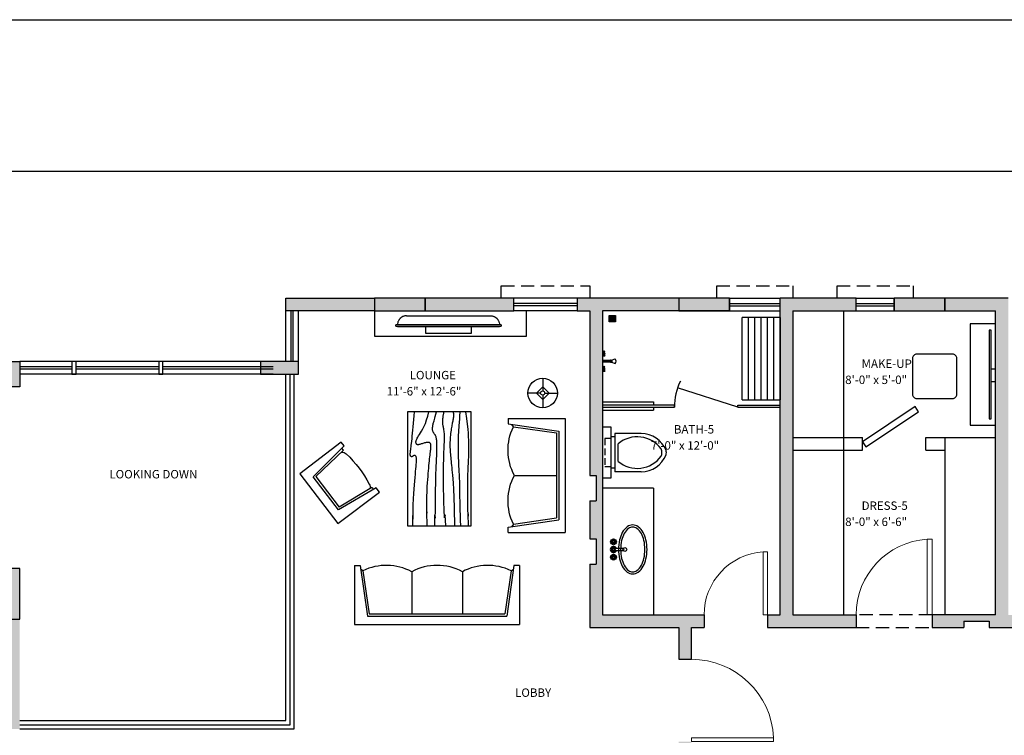
# Model space of a CAD drawing. Units: inches. Extents: x 4473 to 12235, y -17056 to -13734.
# Drawn here: x 8520 to 8986, y -14077 to -13738 of the extents above; entities that cross this region are included whole.
import ezdxf

# ---------------------------------------------------------------- set-up
doc = ezdxf.new("R2010")
doc.units = ezdxf.units.IN
doc.header["$LTSCALE"] = 50
doc.header["$MEASUREMENT"] = 0
doc.linetypes.add('HIDDEN', pattern=[0.375, 0.25, -0.125])
doc.linetypes.add('HIDDEN2', pattern=[0.1875, 0.125, -0.0625])
for name, color, linetype in [('BEAM', 9, 'HIDDEN2'), ('BOUNDER WALL', 3, 'Continuous'), ('col', 6, 'Continuous'), ('COL HATCH', 253, 'Continuous'), ('COLUMN', 6, 'Continuous'), ('Dimantion G.F.Plan', 2, 'Continuous'), ('DOOR', 1, 'Continuous'), ('F.F WALL', 4, 'Continuous'), ('Furniture', 2, 'Continuous'), ('G.F. TEXT-1', 3, 'Continuous'), ('PROJECTION', 2, 'HIDDEN'), ('RAIL', 1, 'Continuous'), ('Stairs', 1, 'Continuous'), ('TEXT-2', 2, 'Continuous'), ('WALL', 4, 'Continuous'), ('WALL-1', 4, 'Continuous'), ('WALL1', 7, 'Continuous')]:
    doc.layers.add(name, color=color, linetype=linetype)
doc.styles.add('Style-08a', font='2.shx', dxfattribs={"width": 0.75, "height": 9})

# ---------------------------------------------------------------- blocks, each defined once
blk = doc.blocks.new('double sofa')
at = {"layer": 'COL HATCH', "color": 2}
for p, q in [((-5115, 473), (-5193, 473)), ((-5193, 445), (-5193, 473)), ((-5115, 445), (-5115, 473)), ((-5190.43, 445), (-5187, 469)), ((-5189.06, 447.52), (-5186.13, 468)), ((-5121, 469), (-5187, 469)), ((-5121.87, 468), (-5186.13, 468)), ((-5166, 448), (-5166, 468)), ((-5166, 448), (-5166, 468)), ((-5142, 448), (-5142, 468)), ((-5142, 448), (-5142, 468)), ((-5118.94, 447.52), (-5121.87, 468)), ((-5117.57, 445), (-5121, 469)), ((-5189.06, 447.52), (-5190.17, 446.81)), ((-5118.94, 447.52), (-5117.83, 446.81)), ((-5193, 445), (-5190.43, 445)), ((-5115, 445), (-5117.57, 445))]:
    blk.add_line(p, q, dxfattribs=at)
for centre, start, end in [((-5178, 470.5), 244.3006, 298.0725), ((-5154, 470.5), 241.9275, 298.0725), ((-5130, 470.5), 241.9275, 295.6994)]:
    blk.add_arc(centre, 25.5, start, end, dxfattribs=at)
blk = doc.blocks.new('Single-Flush - 30_ x 84_-333396-03-Ground Floor')
at = {"layer": 'DOOR', "lineweight": 20}
for p, q in [((13, -3), (13, -32.93)), ((15, -3), (13, -3)), ((15, -3), (15, -32.93)), ((15, -32.93), (13, -32.93))]:
    blk.add_line(p, q, dxfattribs=at)
at = {"layer": 'DOOR', "lineweight": 9}
blk.add_arc((15, -3), 30, 180, 266.1774, dxfattribs=at)
blk = doc.blocks.new('Single-Flush - 42_ x 84_-323107-04-First Floor')
at = {"layer": 'DOOR', "lineweight": 20}
for p, q in [((19, 3), (19, 44.95)), ((21, 44.95), (19, 44.95)), ((21, 3), (21, 44.95)), ((21, 3), (19, 3))]:
    blk.add_line(p, q, dxfattribs=at)
at = {"layer": 'DOOR', "lineweight": 9}
blk.add_arc((21, 3), 42, 92.7294, 180, dxfattribs=at)
blk = doc.blocks.new('FF COL')
at = {"layer": 'COL HATCH'}
h = blk.add_hatch(color=256, dxfattribs=at)
h.dxf.hatch_style = 1
h.paths.add_polyline_path([(211587.37, -96968.94), (211587.37, -96962.94), (211563.37, -96962.94), (211563.37, -96968.94)])
h = blk.add_hatch(color=256, dxfattribs=at)
h.dxf.hatch_style = 1
h.paths.add_polyline_path([(211673.37, -96962.94), (211685.37, -96962.94), (211685.37, -96968.94), (211673.37, -96968.94)])
h = blk.add_hatch(color=256, dxfattribs=at)
h.dxf.hatch_style = 1
h.paths.add_polyline_path([(211685.37, -97082.94), (211679.37, -97082.94), (211679.37, -97100.94), (211685.37, -97100.94)])
for points in [[(211709.37, -97160.94), (211715.37, -97160.94), (211715.37, -97136.94), (211709.37, -97136.94)], [(211709.37, -97304.94), (211715.37, -97304.94), (211715.37, -97280.94), (211709.37, -97280.94)], [(211709.37, -97406.94), (211715.37, -97406.94), (211715.37, -97382.94), (211709.37, -97382.94)]]:
    blk.add_hatch(color=256, dxfattribs=at).paths.add_polyline_path(points)
at = {"layer": 'col'}
blk.add_lwpolyline([(211685.37, -97082.94), (211679.37, -97082.94), (211679.37, -97100.94), (211685.37, -97100.94)], close=True, dxfattribs=at)
at = {"layer": 'COLUMN'}
for points in [[(211587.37, -96968.94), (211587.37, -96962.94), (211563.37, -96962.94), (211563.37, -96968.94)], [(211673.37, -96962.94), (211685.37, -96962.94), (211685.37, -96968.94), (211673.37, -96968.94)], [(211715.37, -97136.94), (211709.37, -97136.94), (211709.37, -97160.94), (211715.37, -97160.94)], [(211715.37, -97280.94), (211709.37, -97280.94), (211709.37, -97304.94), (211715.37, -97304.94)], [(211715.37, -97382.94), (211709.37, -97382.94), (211709.37, -97406.94), (211715.37, -97406.94)]]:
    blk.add_lwpolyline(points, close=True, dxfattribs=at)
blk = doc.blocks.new('Faucet - Bathroom top')
at = {"color": 2}
for p, q in [((-4.107, 0.125), (-4.375, 0.125)), ((-3.75, 0.4788), (-3.75, 0.75)), ((-3.5, 0.482), (-3.5, 0.75)), ((-3.1461, 0.125), (-2.875, 0.125)), ((3.143, 0.125), (2.875, 0.125)), ((3.5, 0.4788), (3.5, 0.75)), ((3.75, 0.482), (3.75, 0.75)), ((4.1039, 0.125), (4.375, 0.125)), ((-4.1039, -0.125), (-4.375, -0.125)), ((-3.75, -0.4821), (-3.75, -0.75)), ((-3.5, -0.4789), (-3.5, -0.75)), ((-3.143, -0.125), (-2.875, -0.125)), ((-0.5, -0.8639), (-0.5, -4.5)), ((0.5, -4.5), (0.5, -0.8631)), ((3.1461, -0.125), (2.875, -0.125)), ((3.5, -0.4821), (3.5, -0.75)), ((3.75, -0.4789), (3.75, -0.75)), ((4.107, -0.125), (4.375, -0.125))]:
    blk.add_line(p, q, dxfattribs=at)
for centre, radius in [((-3.625, 0), 1.375), ((-4.625, 0), 0.2795), ((-3.625, 0), 0.5), ((-3.625, 1), 0.2795), ((-2.625, 0), 0.2795), ((0, 0), 0.5), ((3.625, 0), 1.375), ((2.625, 0), 0.2795), ((3.625, 0), 0.5), ((3.625, 1), 0.2795), ((4.625, 0), 0.2795), ((-3.625, -1), 0.2795), ((3.625, -1), 0.2795)]:
    blk.add_circle(centre, radius, dxfattribs=at)
for centre, radius, start, end in [((-3.625, 0), 1, 105.2407, 164.2093), ((-3.625, 0), 1, 16.44125, 74.07887), ((0, 0), 1.5, 289.6514, 250.3603), ((0, 0), 1, 300.3431, 239.7554), ((3.625, 0), 1, 106.12, 164.0884), ((3.625, 0), 1, 16.23422, 73.90469), ((-3.625, 0), 1, 196.2342, 253.9047), ((-3.625, 0), 1, 286.12, 344.0884), ((0, -4.5), 0.5, 180, 0), ((3.625, 0), 1, 196.4413, 254.0789), ((3.625, 0), 1, 285.2407, 344.2093)]:
    blk.add_arc(centre, radius, start, end, dxfattribs=at)
blk = doc.blocks.new('single sofa')
at = {"layer": 'Furniture', "color": 2}
for p, q in [((-5140.12, 480.86), (-5138.14, 498.84)), ((-5138.14, 498.84), (-5119.82, 498.84)), ((-5117.84, 480.86), (-5119.82, 498.84)), ((-5140.12, 480.86), (-5141.28, 480.86)), ((-5117.84, 480.86), (-5116.67, 480.86))]:
    blk.add_line(p, q, dxfattribs=at)
blk.add_lwpolyline([(-5143.73, 479.32), (-5143.73, 503.98), (-5114.04, 503.98), (-5114.04, 479.32), (-5116.48, 479.32), (-5119.12, 499.87), (-5138.83, 499.87), (-5141.48, 479.32)], close=True, dxfattribs=at)
for centre, radius, start, end in [((-5137.36, 484.14), 3.32, 217.8648, 261.0322), ((-5128.88, 532.7), 52.62, 260.1606, 279.8394), ((-5119.89, 482.91), 2.06, 270, 338.4845)]:
    blk.add_arc(centre, radius, start, end, dxfattribs=at)
blk = doc.blocks.new('A$C51BF20BE')
at = {"layer": 'COL HATCH', "color": 2}
for p, q in [((0, 0), (-54, 0)), ((-54, -27), (-54, 0)), ((0, -27), (0, 0)), ((-51.43, -27), (-48, -3)), ((-50.06, -24.48), (-47.13, -4)), ((-6, -3), (-48, -3)), ((-6.87, -4), (-47.13, -4)), ((-27, -24), (-27, -4)), ((-3.94, -24.48), (-6.87, -4)), ((-2.57, -27), (-6, -3)), ((-54, -27), (-51.43, -27)), ((-50.06, -24.48), (-51.17, -25.19)), ((-3.94, -24.48), (-2.83, -25.19)), ((0, -27), (-2.57, -27))]:
    blk.add_line(p, q, dxfattribs=at)
for centre, start, end in [((-39, -1.5), 244.3006, 298.0725), ((-15, -1.5), 241.9275, 295.6994)]:
    blk.add_arc(centre, 25.5, start, end, dxfattribs=at)
blk = doc.blocks.new('Lamp - Table')
at = {"linetype": 'Continuous'}
for p, q in [((0, 7), (0, 1)), ((-1, 0), (-7, 0)), ((0, 3), (-3, 0)), ((-3, 0), (0, -3)), ((3, 0), (0, 3)), ((0, -3), (3, 0)), ((1, 0), (7, 0)), ((0, -1), (0, -7))]:
    blk.add_line(p, q, dxfattribs=at)
for radius in [7, 1]:
    blk.add_circle((0, 0), radius, dxfattribs=at)
blk = doc.blocks.new('Table - Rectangular Woodgrain 60 x 30 in.')
at = {"linetype": 'Continuous'}
for p, q in [((6, 0), (6, -30)), ((60, 0), (6, 0)), ((60, -30), (60, 0)), ((6, -30), (60, -30))]:
    blk.add_line(p, q, dxfattribs=at)
for points in [[(6, -2.4), (10.8155, -2.418), (9.0302, -2.4688), (12.709, -2.5477), (15.9167, -2.65), (18.7181, -2.7711), (21.1781, -2.9063), (23.3616, -3.0508), (25.3333, -3.2), (27.1477, -3.3495), (28.8172, -3.4958), (30.3437, -3.636), (31.7291, -3.7667), (32.9756, -3.8849), (34.0849, -3.9875), (35.059, -4.0714), (35.9, -4.1334), (36.6114, -4.1711), (37.2041, -4.1854), (37.6906, -4.1779), (38.0833, -4.15), (38.3948, -4.1034), (38.6375, -4.0396), (38.8239, -3.9602), (38.9666, -3.8667), (39.0764, -3.7608), (39.1573, -3.6448), (39.2116, -3.521), (39.2416, -3.3917), (39.2498, -3.2593), (39.2385, -3.1261), (39.21, -2.9944), (39.1666, -2.8667), (39.111, -2.7447), (39.0468, -2.6281), (38.978, -2.5163), (38.9083, -2.4083), (38.8418, -2.3035), (38.7823, -2.201), (38.7337, -2.1001), (38.7, -2), (38.6844, -1.9003), (38.6875, -1.8021), (38.7094, -1.707), (38.75, -1.6167), (38.8094, -1.5326), (38.8875, -1.4563), (38.9844, -1.3893), (39.1, -1.3333), (39.2351, -1.2896), (39.3937, -1.2583), (39.5804, -1.2396), (39.8, -1.2333), (40.057, -1.2396), (40.3562, -1.2583), (40.7023, -1.2896), (41.1, -1.3333), (41.5547, -1.3895), (42.0755, -1.4573), (42.6721, -1.5361), (43.3542, -1.625), (44.1316, -1.7233), (45.014, -1.8302), (46.0114, -1.9449), (47.1333, -2.0667), (48.3862, -2.1947), (49.7625, -2.3281), (51.2513, -2.4663), (52.8416, -2.6083), (54.5226, -2.7535), (56.2833, -2.9011), (58.1127, -3.0501), (60, -3.2)], [(6, -9.2), (12.5759, -9.0858), (11.9385, -9.0365), (16.2527, -9.0418), (19.6833, -9.0917), (22.3952, -9.1759), (24.5531, -9.2844), (26.322, -9.4069), (27.8666, -9.5333), (29.3241, -9.6553), (30.7203, -9.7719), (32.0532, -9.8837), (33.3208, -9.9917), (34.5213, -10.0965), (35.6526, -10.199), (36.7128, -10.2999), (37.7, -10.4), (38.6129, -10.4996), (39.4531, -10.5969), (40.223, -10.6895), (40.925, -10.775), (41.5613, -10.8512), (42.1344, -10.9156), (42.6465, -10.966), (43.1, -11), (43.4976, -11.0158), (43.8437, -11.0136), (44.143, -10.9942), (44.4, -10.9583), (44.6195, -10.9069), (44.8062, -10.8406), (44.9648, -10.7603), (45.1, -10.6667), (45.2155, -10.5598), (45.3114, -10.4365), (45.3871, -10.2929), (45.4416, -10.125), (45.4743, -9.929), (45.4844, -9.7011), (45.4709, -9.4371), (45.4333, -9.1333), (45.3716, -8.7883), (45.2896, -8.4104), (45.1919, -8.0107), (45.0833, -7.6), (44.9685, -7.1893), (44.8521, -6.7896), (44.7388, -6.4117), (44.6333, -6.0667), (44.54, -5.7628), (44.4614, -5.4979), (44.4001, -5.2675), (44.3583, -5.0667), (44.3384, -4.8909), (44.3427, -4.7354), (44.3736, -4.5956), (44.4333, -4.4667), (44.5236, -4.3453), (44.6427, -4.2333), (44.7884, -4.1339), (44.9583, -4.05), (45.1501, -3.9849), (45.3614, -3.9417), (45.59, -3.9234), (45.8333, -3.9333), (46.0915, -3.9749), (46.3734, -4.0531), (46.6906, -4.1736), (47.0542, -4.3417), (47.4756, -4.5629), (47.9661, -4.8427), (48.5372, -5.1866), (49.2, -5.6), (49.9676, -6.0844), (50.8594, -6.625), (51.8965, -7.2031), (53.1, -7.8), (54.491, -8.3969), (56.0906, -8.975), (57.9199, -9.5156), (60, -10)], [(6, -12.8), (11.1847, -12.9322), (9.6213, -13.0323), (13.3963, -13.1059), (16.5958, -13.1583), (19.3063, -13.1952), (21.614, -13.2219), (23.6054, -13.2439), (25.3666, -13.2667), (26.9728, -13.2947), (28.4531, -13.3281), (29.8256, -13.3663), (31.1083, -13.4083), (32.3191, -13.4535), (33.476, -13.501), (34.597, -13.5501), (35.7, -13.6), (36.7984, -13.6497), (37.8875, -13.6979), (38.9578, -13.743), (40, -13.7833), (41.0047, -13.8174), (41.9625, -13.8438), (42.864, -13.8607), (43.7, -13.8667), (44.4631, -13.8604), (45.1552, -13.8417), (45.7801, -13.8104), (46.3416, -13.7667), (46.8439, -13.7104), (47.2906, -13.6417), (47.6858, -13.5604), (48.0333, -13.4667), (48.3375, -13.3608), (48.6042, -13.2448), (48.8396, -13.121), (49.05, -12.9917), (49.2417, -12.8593), (49.4208, -12.7261), (49.5937, -12.5944), (49.7667, -12.4667), (49.9452, -12.3451), (50.1323, -12.2313), (50.3303, -12.1268), (50.5416, -12.0333), (50.7686, -11.9524), (51.0135, -11.8854), (51.2788, -11.8341), (51.5666, -11.8), (51.8785, -11.7843), (52.2116, -11.7865), (52.562, -11.8059), (52.926, -11.8417), (53.2998, -11.8931), (53.6795, -11.9594), (54.0614, -12.0397), (54.4416, -12.1333), (54.8223, -12.2401), (55.2293, -12.3625), (55.6942, -12.5037), (56.2489, -12.6667), (56.9251, -12.8547), (57.7545, -13.0708), (58.7689, -13.3182), (60, -13.6)], [(6, -18), (11.124, -17.7273), (9.6609, -17.5057), (13.6705, -17.3303), (17.2125, -17.1958), (20.3467, -17.0973), (23.1328, -17.0297), (25.6307, -16.9878), (27.9, -16.9667), (29.9928, -16.9617), (31.9302, -16.9703), (33.7254, -16.9907), (35.3917, -17.0208), (36.9423, -17.0588), (38.3906, -17.1026), (39.7499, -17.1503), (41.0333, -17.2), (42.2519, -17.2496), (43.4073, -17.2969), (44.4986, -17.3395), (45.525, -17.375), (46.4858, -17.4012), (47.3802, -17.4156), (48.2074, -17.416), (48.9667, -17.4), (49.6583, -17.3662), (50.2872, -17.3167), (50.8595, -17.2547), (51.3812, -17.1833), (51.8584, -17.1057), (52.2971, -17.025), (52.7034, -16.9443), (53.0833, -16.8667), (53.443, -16.7951), (53.789, -16.7313), (54.128, -16.6768), (54.4666, -16.6334), (54.8115, -16.6024), (55.1693, -16.5854), (55.5465, -16.5841), (55.95, -16.6), (56.3828, -16.6337), (56.8346, -16.6823), (57.2915, -16.7418), (57.7396, -16.8084), (58.165, -16.878), (58.5539, -16.9469), (58.8924, -17.0111), (59.1666, -17.0667), (59.3679, -17.1107), (59.5078, -17.1438), (59.6032, -17.1675), (59.6708, -17.1833), (59.7275, -17.193), (59.7901, -17.1979), (59.8753, -17.1998), (60, -17.2)], [(6, -22.4), (14.0098, -22.2501), (14.4094, -22.1011), (19.4168, -21.9535), (23.25, -21.8083), (26.1269, -21.6663), (28.2656, -21.5281), (29.884, -21.3947), (31.2, -21.2667), (32.3967, -21.1448), (33.5172, -21.0292), (34.5697, -20.9198), (35.5625, -20.8167), (36.5037, -20.7198), (37.4015, -20.6292), (38.2642, -20.5448), (39.1, -20.4667), (39.9164, -20.3951), (40.7187, -20.3313), (41.5117, -20.2768), (42.3, -20.2333), (43.0883, -20.2024), (43.8812, -20.1854), (44.6836, -20.1841), (45.5, -20.2), (46.3328, -20.234), (47.1747, -20.2844), (48.0163, -20.3488), (48.8479, -20.425), (49.66, -20.5106), (50.4429, -20.6031), (51.1872, -20.7004), (51.8833, -20.8), (52.5246, -20.8999), (53.1166, -20.9995), (53.6681, -21.0983), (54.1875, -21.1958), (54.6834, -21.2919), (55.1646, -21.3859), (55.6394, -21.4777), (56.1167, -21.5667), (56.6028, -21.6515), (57.0961, -21.7266), (57.5929, -21.7852), (58.0896, -21.8208), (58.5823, -21.8268), (59.0674, -21.7964), (59.5412, -21.723), (60, -21.6)], [(6, -25.2), (8.6355, -25.0504), (15.7026, -24.9031), (21.4049, -24.7606), (25.9458, -24.625), (29.529, -24.4988), (32.3578, -24.3844), (34.6359, -24.284), (36.5667, -24.2), (38.3213, -24.1341), (39.9417, -24.0854), (41.437, -24.0523), (42.8167, -24.0333), (44.0901, -24.0268), (45.2667, -24.0313), (46.3557, -24.0451), (47.3667, -24.0667), (48.309, -24.0947), (49.1928, -24.1287), (50.0284, -24.168), (50.826, -24.2125), (51.5959, -24.2617), (52.3483, -24.3151), (53.0935, -24.3725), (53.8417, -24.4334), (54.6009, -24.497), (55.3699, -24.561), (56.1454, -24.6226), (56.9239, -24.6792), (57.7021, -24.7279), (58.4764, -24.7662), (59.2435, -24.7911), (60, -24.8)], [(6, -28.8), (11.6867, -28.6681), (10.45, -28.5698), (14.407, -28.5012), (17.675, -28.4584), (20.3711, -28.4374), (22.6125, -28.4344), (24.5164, -28.4455), (26.2, -28.4667), (27.762, -28.4947), (29.2276, -28.5281), (30.6033, -28.5663), (31.8958, -28.6084), (33.1118, -28.6535), (34.2578, -28.7011), (35.3405, -28.7501), (36.3666, -28.8), (37.3443, -28.8497), (38.288, -28.8974), (39.2137, -28.9412), (40.1375, -28.9792), (41.0753, -29.0093), (42.0432, -29.0297), (43.0572, -29.0384), (44.1333, -29.0333), (45.2936, -29.0114), (46.5843, -28.9641), (48.0579, -28.8816), (49.7666, -28.7542), (51.7629, -28.5721), (54.0989, -28.3255), (56.8272, -28.0048), (60, -27.6)]]:
    blk.add_lwpolyline(points, dxfattribs=at)

msp = doc.modelspace()

# ---------------------------------------------------------------- hatches: boundary and pattern name
at = {"layer": 'COL HATCH'}
h = msp.add_hatch(dxfattribs=at)
h.set_pattern_fill('HEX', color=2, scale=1.12, angle=90, style=0)
h.set_pattern_definition([(90, (20218.3199, -16201.964), (0.242487113, 2e-16), [0.14, -0.28]), (330, (20218.3199, -16201.964), (-0.1212435566, -0.21), [0.14, -0.28]), (30, (20218.3199, -16201.824), (0.1212435566, -0.21), [0.14, -0.28])])
edge = h.paths.add_edge_path()
edge.add_ellipse((8800.68, -13879.89), major_axis=(1.06, 1.06), ratio=1, start_angle=315, end_angle=495)
edge.add_ellipse((8800.68, -13879.89), major_axis=(1.06, 1.06), ratio=1, start_angle=135, end_angle=315)
at = {"layer": 'WALL'}
h = msp.add_hatch(color=253, dxfattribs=at)
h.paths.add_polyline_path([(8142.08, -14047.48), (8136.08, -14047.48), (8136.08, -14066.8), (8136.08, -14066.8), (8136.08, -14077.3), (8142.08, -14077.3)])
h.paths.add_polyline_path([(8388.08, -14095.3), (8232.08, -14095.3), (8232.08, -14068.3), (8226.08, -14068.3), (8226.08, -14095.3), (8136.08, -14095.3), (8136.08, -14128.3), (8142.08, -14128.3), (8142.08, -14101.3), (8226.08, -14101.3), (8226.08, -14128.3), (8232.08, -14128.3), (8232.08, -14101.3), (8388.08, -14101.3)])
h.paths.add_polyline_path([(8190.08, -14164.3), (8136.08, -14164.3), (8136.08, -14216.3), (8142.08, -14216.3), (8142.08, -14170.3), (8190.08, -14170.3)], flags=17)
h.paths.add_polyline_path([(8265.08, -14284.3), (8232.08, -14284.3), (8232.08, -14164.3), (8220.08, -14164.3), (8220.08, -14170.3), (8226.08, -14170.3), (8226.08, -14284.3), (8142.08, -14284.3), (8142.08, -14236.3), (8136.08, -14236.3), (8136.08, -14290.3), (8265.08, -14290.3)])
h.paths.add_polyline_path([(8400.08, -14146.3), (8388.08, -14146.3), (8388.08, -14188.3), (8370.08, -14188.3), (8370.08, -14194.3), (8400.08, -14194.3), (8400.08, -14176.3), (8410.08, -14176.3), (8410.08, -14168.3), (8400.08, -14168.3)])
h.paths.add_polyline_path([(8400.08, -14278.3), (8370.08, -14278.3), (8370.08, -14284.3), (8337.08, -14284.3), (8337.08, -14290.3), (8400.08, -14290.3)])
h.paths.add_polyline_path([(8520.08, -14212.3), (8514.08, -14212.3), (8514.08, -14284.3), (8520.08, -14284.3)])
h.paths.add_polyline_path([(8520.08, -14146.3), (8514.08, -14146.3), (8514.08, -14168.3), (8504.08, -14168.3), (8504.08, -14176.3), (8514.08, -14176.3), (8514.08, -14194.3), (8520.08, -14194.3)])
h.paths.add_polyline_path([(8556.08, -14284.3), (8538.08, -14284.3), (8538.08, -14290.3), (8556.08, -14290.3)])
h.paths.add_polyline_path([(8520.08, -13998.3), (8504.08, -13998.3), (8504.08, -14006.3), (8514.08, -14006.3), (8514.08, -14074.3), (8520.08, -14074.3)])
h.paths.add_polyline_path([(8640.08, -14146.3), (8625.08, -14146.3), (8625.08, -14152.3), (8640.08, -14152.3)])
h.paths.add_polyline_path([(8640.08, -14218.3), (8625.08, -14218.3), (8625.08, -14224.3), (8640.08, -14224.3)])
h.paths.add_polyline_path([(8718.08, -14224.3), (8712.08, -14224.3), (8712.08, -14284.3), (8616.08, -14284.3), (8616.08, -14290.3), (8726.08, -14290.3), (8726.08, -14282.3), (8718.08, -14282.3)])
h.paths.add_polyline_path([(8772.08, -14122.3), (8766.08, -14122.3), (8766.08, -14146.3), (8772.08, -14146.3)])
h.paths.add_polyline_path([(8766.08, -14146.3), (8763.08, -14146.3), (8763.08, -14152.3), (8766.08, -14152.3)])
h.paths.add_polyline_path([(8721.08, -14146.3), (8718.08, -14146.3), (8718.08, -14152.3), (8721.08, -14152.3)])
h.paths.add_polyline_path([(8886.08, -14086.3), (8838.08, -14086.3), (8838.08, -14080.3), (8832.08, -14080.3), (8832.08, -14092.3), (8886.08, -14092.3)])
h.paths.add_polyline_path([(8904.08, -14116.3), (8898.08, -14116.3), (8898.08, -14228.3), (8898.08, -14282.3), (8886.08, -14282.3), (8886.08, -14290.3), (8904.08, -14290.3), (8904.08, -14236.3), (8910.08, -14236.3), (8910.08, -14230.3), (8904.08, -14230.3)])
h.paths.add_polyline_path([(8988.08, -14230.3), (8946.08, -14230.3), (8946.08, -14236.3), (8988.08, -14236.3)])
h.paths.add_polyline_path([(9114.08, -14092.3), (9108.08, -14092.3), (9108.08, -14230.3), (9060.08, -14230.3), (9060.08, -14236.3), (9114.08, -14236.3)])
h.paths.add_polyline_path([(8994.08, -14020.3), (8988.08, -14020.3), (8988.08, -13870.3), (8958.08, -13870.3), (8958.08, -13876.3), (8982.08, -13876.3), (8982.08, -14020.3), (8952.08, -14020.3), (8952.08, -14026.3), (8967.08, -14026.3), (8967.08, -14023.3), (8979.08, -14023.3), (8979.08, -14026.3), (8994.08, -14026.3)])
h.paths.add_polyline_path([(8886.08, -13876.3), (8916.08, -13876.3), (8916.08, -13870.3), (8880.08, -13870.3), (8880.08, -14020.3), (8874.08, -14020.3), (8874.08, -14026.3), (8916.08, -14026.3), (8916.08, -14020.3), (8886.08, -14020.3)])
h.paths.add_polyline_path([(8844.08, -14020.3), (8796.08, -14020.3), (8796.08, -13876.3), (8856.08, -13876.3), (8856.08, -13870.3), (8790.08, -13870.3), (8784.08, -13870.3), (8784.08, -13876.3), (8790.08, -13876.3), (8790.08, -13954.3), (8793.08, -13954.3), (8793.08, -13966.3), (8790.08, -13966.3), (8790.08, -13984.3), (8793.08, -13984.3), (8793.08, -13996.3), (8790.08, -13996.3), (8790.08, -14026.3), (8832.08, -14026.3), (8832.08, -14041.3), (8838.08, -14041.3), (8838.08, -14026.3), (8844.08, -14026.3)])
h.paths.add_polyline_path([(8754.08, -13870.3), (8712.08, -13870.3), (8712.08, -13876.3), (8754.08, -13876.3)])
h.paths.add_polyline_path([(9114.08, -14020.3), (9060.08, -14020.3), (9060.08, -14026.3), (9114.08, -14026.3)])
msp.add_hatch(color=253, dxfattribs=at).paths.add_polyline_path([(8688.08, -13870.3), (8646.08, -13870.3), (8646.08, -13876.3), (8688.08, -13876.3)])

# ---------------------------------------------------------------- linework, layer by layer
at = {"layer": 'BEAM', "linetype": 'HIDDEN2'}
for p, q in [((8952.08, -14020.3), (8916.08, -14020.3)), ((8916.08, -14026.3), (8952.08, -14026.3))]:
    msp.add_line(p, q, dxfattribs=at)
at = {"layer": 'BOUNDER WALL', "color": 1}
msp.add_lwpolyline([(8046.08, -13810.3), (8046.08, -14350.3), (9246.08, -14350.3), (9246.08, -13810.3)], close=True, dxfattribs=at)
at = {"layer": 'COL HATCH', "color": 2}
for p, q in [((8688.08, -13876.3), (8688.08, -13888.3)), ((8760.08, -13888.3), (8760.08, -13876.3)), ((8703.26, -13878.54), (8742.9, -13878.54)), ((8880.08, -13879.44), (8862.08, -13879.44)), ((8862.08, -13918.37), (8862.08, -13879.44)), ((8862.08, -13918.37), (8862.08, -13879.44)), ((8865.08, -13918.37), (8865.08, -13879.44)), ((8868.08, -13918.37), (8868.08, -13879.44)), ((8871.08, -13918.37), (8871.08, -13879.44)), ((8874.08, -13918.37), (8874.08, -13879.44)), ((8877.08, -13918.37), (8877.08, -13879.44)), ((8880.08, -13879.44), (8880.08, -13918.37)), ((8698.14, -13883.46), (8698.14, -13882.87)), ((8698.73, -13882.87), (8698.14, -13882.87)), ((8698.14, -13883.46), (8698.73, -13883.46)), ((8747.43, -13882.87), (8698.73, -13882.87)), ((8698.73, -13883.46), (8747.43, -13883.46)), ((8698.93, -13883.58), (8698.93, -13883.46)), ((8698.93, -13883.58), (8747.23, -13883.58)), ((8712.19, -13883.58), (8712.19, -13886.81)), ((8733.98, -13886.81), (8733.98, -13883.58)), ((8747.23, -13883.46), (8747.23, -13883.58)), ((8748.02, -13882.87), (8747.43, -13882.87)), ((8747.43, -13883.46), (8748.02, -13883.46)), ((8748.02, -13882.87), (8748.02, -13883.46)), ((8688.08, -13888.3), (8760.08, -13888.3)), ((8712.19, -13886.81), (8733.98, -13886.81)), ((8796.71, -13896.01), (8796.71, -13895.74)), ((8796.96, -13896), (8796.96, -13895.74)), ((8796.57, -13896.36), (8796.08, -13896.36)), ((8796.57, -13896.61), (8796.08, -13896.61)), ((8796.08, -13899.61), (8799.72, -13899.61)), ((8799.95, -13899.99), (8796.08, -13899.99)), ((8799.95, -13900.24), (8796.08, -13900.24)), ((8799.72, -13900.61), (8796.08, -13900.61)), ((8796.71, -13896.97), (8796.71, -13897.24)), ((8796.96, -13896.97), (8796.96, -13897.24)), ((8800.22, -13899.61), (8802.01, -13899.03)), ((8800.22, -13900.61), (8802.02, -13901.2)), ((8796.57, -13903.61), (8796.08, -13903.61)), ((8796.57, -13903.86), (8796.08, -13903.86)), ((8796.71, -13903.25), (8796.71, -13902.99)), ((8796.71, -13904.22), (8796.71, -13904.49)), ((8796.96, -13903.26), (8796.96, -13902.99)), ((8796.96, -13904.22), (8796.96, -13904.49)), ((8862.08, -13918.37), (8880.08, -13918.37)), ((8800.08, -13931.37), (8796.08, -13931.37)), ((8800.08, -13955.37), (8800.08, -13931.37)), ((8796.08, -13955.37), (8800.08, -13955.37)), ((8820.08, -13960.3), (8796.08, -13960.3)), ((8820.08, -13960.3), (8820.08, -14020.3))]:
    msp.add_line(p, q, dxfattribs=at)
at = {"layer": 'COL HATCH'}
for p, q in [((8982.08, -13909.86), (8980.08, -13909.86)), ((8860.08, -13921.87), (8831.57, -13912.7)), ((8796.08, -13919.3), (8820.08, -13919.3)), ((8820.08, -13919.3), (8820.08, -13920.8)), ((8796.08, -13920.8), (8830.08, -13920.8)), ((8796.08, -13921.8), (8830.08, -13921.8)), ((8796.08, -13923.3), (8820.08, -13923.3)), ((8820.08, -13921.8), (8820.08, -13923.3)), ((8830.08, -13921.8), (8830.08, -13920.8)), ((8860.08, -13921.87), (8860.08, -13920.87)), ((8860.08, -13920.87), (8880.08, -13920.87)), ((8860.08, -13921.87), (8880.08, -13921.87))]:
    msp.add_line(p, q, dxfattribs=at)
at = {"layer": 'COL HATCH', "color": 2, "lineweight": -2}
for p, q in [((8801.82, -13935.91), (8800.08, -13935.91)), ((8814.3, -13934.32), (8801.82, -13934.32)), ((8801.82, -13934.32), (8801.82, -13952.43)), ((8803.45, -13947.56), (8803.45, -13939.18)), ((8801.82, -13950.83), (8800.08, -13950.83)), ((8814.3, -13952.43), (8801.82, -13952.43))]:
    msp.add_line(p, q, dxfattribs=at)
at = {"layer": 'COL HATCH', "color": 2}
msp.add_lwpolyline([(8799.18, -13881.39), (8799.18, -13878.39), (8802.18, -13878.39), (8802.18, -13881.39)], close=True, dxfattribs=at)
at = {"layer": 'COL HATCH'}
msp.add_lwpolyline([(8982.08, -13882.39), (8970.08, -13882.39), (8970.08, -13930.32), (8982.08, -13930.32)], dxfattribs=at)
msp.add_lwpolyline([(8980.08, -13885.39), (8979.08, -13885.39), (8979.08, -13927.32), (8980.08, -13927.32)], close=True, dxfattribs=at)
msp.add_lwpolyline([(8961.77, -13896.74), (8944.77, -13896.74, 0.414214), (8942.77, -13898.74), (8942.77, -13915.74, 0.414214), (8944.77, -13917.74), (8961.77, -13917.74, 0.414214), (8963.77, -13915.74), (8963.77, -13898.74, 0.414214)], format="xyb", close=True, dxfattribs=at)
at = {"layer": 'COL HATCH', "color": 2, "linetype": 'HIDDEN2', "lineweight": -2, "ltscale": 0.5}
msp.add_lwpolyline([(8797.08, -13950.03), (8800.08, -13950.03), (8800.08, -13936.72), (8797.08, -13936.72), (8797.08, -13950.03)], dxfattribs=at)
at = {"layer": 'COL HATCH', "color": 2}
for points in [[(8810.33, -14000.88, 0.164788), (8812.92, -14000.01, 0.10576), (8815.28, -13997.25, 0.068991), (8816.58, -13993.76, 0.055185), (8817.08, -13989.26, 0.055185), (8816.58, -13984.76, 0.068991), (8815.28, -13981.27, 0.10576), (8812.92, -13978.51, 0.164788), (8810.33, -13977.63, 0.164788), (8807.74, -13978.51, 0.10576), (8805.39, -13981.27, 0.068991), (8804.08, -13984.76, 0.055185), (8803.58, -13989.26, 0.055185), (8804.08, -13993.76, 0.068991), (8805.39, -13997.25, 0.10576), (8807.74, -14000.01, 0.164788)], [(8810.33, -13999.88, 0.164788), (8812.31, -13999.21, 0.10576), (8814.4, -13996.77, 0.068991), (8815.61, -13993.54, 0.055185), (8816.08, -13989.26, 0.055185), (8815.61, -13984.98, 0.068991), (8814.4, -13981.74, 0.10576), (8812.31, -13979.3, 0.164788), (8810.33, -13978.63, 0.164788), (8808.35, -13979.3, 0.10576), (8806.27, -13981.74, 0.068991), (8805.06, -13984.98, 0.055185), (8804.58, -13989.26, 0.055185), (8805.06, -13993.54, 0.068991), (8806.27, -13996.77, 0.10576), (8808.35, -13999.21, 0.164788)]]:
    msp.add_lwpolyline(points, format="xyb", close=True, dxfattribs=at)
for centre, radius in [((8800.68, -13879.89), 1.5), ((8796.83, -13895.49), 0.28), ((8796.83, -13896.49), 0.28), ((8796.83, -13897.49), 0.28), ((8796.83, -13902.74), 0.28), ((8796.83, -13903.74), 0.28), ((8796.83, -13904.74), 0.28), ((8806.58, -13989.26), 0.906)]:
    msp.add_circle(centre, radius, dxfattribs=at)
at = {"layer": 'COL HATCH'}
msp.add_circle((8801.2, -13989.26), 0.761, dxfattribs=at)
at = {"layer": 'COL HATCH', "color": 2}
for centre, radius, start, end in [((8799.72, -13900.11), 0.5, 50.7552, 90), ((8799.72, -13900.11), 0.5, 270, 309.2448), ((8800.4, -13900.11), 0.533, 110.1772, 166.3174), ((8800.4, -13900.11), 0.533, 193.4621, 249.8228), ((8801, -13900.12), 1.49, 313.5397, 47.2247)]:
    msp.add_arc(centre, radius, start, end, dxfattribs=at)
at = {"layer": 'COL HATCH'}
msp.add_arc((8859.08, -13921.87), 29, 154.7154, 179.8684, dxfattribs=at)
at = {"layer": 'COL HATCH', "color": 2, "lineweight": -2}
for centre, radius, start, end in [((8812.45, -13949.87), 13.97, 36.0588, 130.0754), ((8814.3, -13947.06), 12.74, 22.0284, 90), ((8819.92, -13943.37), 4.19, 335.7318, 24.2682), ((8822.07, -13943.37), 4.19, 344.8605, 15.1395), ((8812.45, -13936.87), 13.97, 229.9248, 323.9413), ((8814.3, -13939.69), 12.74, 270, 337.9716)]:
    msp.add_arc(centre, radius, start, end, dxfattribs=at)
at = {"layer": 'COL HATCH', "color": 2}
msp.add_ellipse((8796.83, -13896.49), major_axis=(0, 0.5), ratio=0.539589, dxfattribs=at)
at = {"layer": 'COL HATCH', "color": 2, "extrusion": (0, 0, -1)}
for centre, major_axis, ratio, start_param, end_param in [((8799.95, -13900.11), (0, 0.125), 0.362139, 0, 3.141593), ((8800.22, -13900.11), (0, 0.5), 0.293523, -0.011231, 3.152824), ((8796.83, -13903.74), (0, 0.5), 0.539589, 3.141593, 9.424778)]:
    msp.add_ellipse(centre, major_axis=major_axis, ratio=ratio, start_param=start_param, end_param=end_param, dxfattribs=at)
at = {"layer": 'COL HATCH', "color": 2}
for points in [[(8703.26, -13878.54), (8703.07, -13878.54), (8702.69, -13878.56), (8702.14, -13878.67), (8701.69, -13878.83), (8701.34, -13878.98), (8701.09, -13879.12), (8700.85, -13879.27), (8700.62, -13879.43), (8700.4, -13879.61), (8700.2, -13879.81), (8700, -13880.01), (8699.82, -13880.23), (8699.66, -13880.46), (8699.46, -13880.78), (8699.25, -13881.21), (8699, -13881.93), (8698.93, -13882.49), (8698.93, -13882.87)], [(8742.9, -13878.54), (8743.09, -13878.54), (8743.48, -13878.56), (8744.02, -13878.67), (8744.47, -13878.83), (8744.82, -13878.98), (8745.07, -13879.12), (8745.31, -13879.27), (8745.54, -13879.43), (8745.76, -13879.61), (8745.97, -13879.81), (8746.16, -13880.01), (8746.34, -13880.23), (8746.51, -13880.46), (8746.7, -13880.78), (8746.91, -13881.21), (8747.16, -13881.93), (8747.23, -13882.49), (8747.23, -13882.87)]]:
    msp.add_open_spline(points, degree=3, knots=[0, 0, 0, 0, 0.083333, 0.166667, 0.25, 0.291667, 0.333333, 0.375, 0.416667, 0.458333, 0.5, 0.541667, 0.583333, 0.625, 0.666667, 0.75, 0.833333, 1, 1, 1, 1], dxfattribs=at)
at = {"layer": 'Dimantion G.F.Plan'}
msp.add_line((8934.08, -13876.3), (8934.08, -13870.3), dxfattribs=at)
msp.add_lwpolyline([(7974.08, -13738.3), (9318.08, -13738.3), (9318.08, -14422.3), (7974.08, -14422.3)], close=True, dxfattribs=at)
at = {"layer": 'DOOR'}
for p, q in [((8784.08, -13870.3), (8754.08, -13870.3)), ((8856.08, -13870.3), (8880.08, -13870.3)), ((8916.08, -13870.3), (8934.08, -13870.3)), ((8646.08, -13900.3), (8646.08, -13876.3)), ((8648.58, -13900.3), (8648.58, -13876.3)), ((8649.58, -13900.3), (8649.58, -13876.3)), ((8652.08, -13900.3), (8652.08, -13876.3)), ((8784.08, -13872.8), (8754.08, -13872.8)), ((8784.08, -13873.8), (8754.08, -13873.8)), ((8784.08, -13876.3), (8754.08, -13876.3)), ((8856.08, -13872.8), (8880.08, -13872.8)), ((8856.08, -13873.8), (8880.08, -13873.8)), ((8856.08, -13876.3), (8880.08, -13876.3)), ((8916.08, -13872.8), (8934.08, -13872.8)), ((8916.08, -13873.8), (8934.08, -13873.8)), ((8916.08, -13876.3), (8934.08, -13876.3)), ((8640.08, -13900.3), (8520.08, -13900.3)), ((8544.75, -13902.8), (8520.08, -13902.8)), ((8544.75, -13903.8), (8520.08, -13903.8)), ((8585.91, -13902.8), (8546.75, -13902.8)), ((8585.91, -13903.8), (8546.75, -13903.8)), ((8640.08, -13902.8), (8587.91, -13902.8)), ((8640.08, -13903.8), (8587.91, -13903.8)), ((8640.08, -13906.3), (8520.08, -13906.3))]:
    msp.add_line(p, q, dxfattribs=at)
for points in [[(8544.75, -13900.3), (8544.75, -13906.3), (8546.75, -13906.3), (8546.75, -13900.3)], [(8585.91, -13900.3), (8585.91, -13906.3), (8587.91, -13906.3), (8587.91, -13900.3)]]:
    msp.add_lwpolyline(points, close=True, dxfattribs=at)
at = {"layer": 'F.F WALL'}
msp.add_lwpolyline([(8646.08, -13870.3), (8688.08, -13870.3), (8688.08, -13876.3), (8646.08, -13876.3)], close=True, dxfattribs=at)
at = {"layer": 'PROJECTION', "ltscale": 0.5}
for points in [[(8748.08, -13870.3), (8748.08, -13864.32), (8790.08, -13864.32), (8790.08, -13870.3)], [(8748.08, -13870.3), (8748.08, -13864.32), (8790.08, -13864.32), (8790.08, -13870.3)], [(8850.08, -13870.3), (8850.08, -13864.32), (8886.08, -13864.32), (8886.08, -13870.3)], [(8850.08, -13870.3), (8850.08, -13864.32), (8886.08, -13864.32), (8886.08, -13870.3)], [(8907.08, -13870.3), (8907.08, -13864.32), (8943.08, -13864.32), (8943.08, -13870.3)], [(8907.08, -13870.3), (8907.08, -13864.32), (8943.08, -13864.32), (8943.08, -13870.3)]]:
    msp.add_lwpolyline(points, dxfattribs=at)
at = {"layer": 'RAIL', "color": 3}
for points in [[(8520.08, -14072.3), (8648.08, -14072.3), (8648.08, -13906.3)], [(8520.08, -14074.3), (8650.08, -14074.3), (8650.08, -13906.3)]]:
    msp.add_lwpolyline(points, dxfattribs=at)
at = {"layer": 'Stairs', "color": 2}
msp.add_lwpolyline([(8520.08, -14070.3), (8646.08, -14070.3), (8646.08, -13906.3)], dxfattribs=at)
at = {"layer": 'WALL'}
for p, q in [((8754.08, -13870.3), (8712.08, -13870.3)), ((8712.08, -13870.3), (8712.08, -13876.3)), ((8754.08, -13876.3), (8754.08, -13870.3)), ((8856.08, -13870.3), (8790.08, -13870.3)), ((8856.08, -13870.3), (8856.08, -13876.3)), ((8916.08, -13870.3), (8880.08, -13870.3)), ((8880.08, -14020.3), (8880.08, -13870.3)), ((8916.08, -13876.3), (8916.08, -13870.3)), ((8988.08, -13870.3), (8958.08, -13870.3)), ((8958.08, -13870.3), (8958.08, -13876.3)), ((8712.08, -13876.3), (8754.08, -13876.3)), ((8790.08, -13876.3), (8790.08, -13954.3)), ((8856.08, -13876.3), (8796.08, -13876.3)), ((8796.08, -13876.3), (8796.08, -14020.3)), ((8886.08, -13876.3), (8916.08, -13876.3)), ((8886.08, -13876.3), (8886.08, -14020.3)), ((8958.08, -13876.3), (8982.08, -13876.3)), ((8982.08, -14020.3), (8982.08, -13876.3)), ((8790.08, -13954.3), (8793.08, -13954.3)), ((8793.08, -13954.3), (8793.08, -13966.3)), ((8790.08, -13966.3), (8793.08, -13966.3)), ((8790.08, -13966.3), (8790.08, -13984.3)), ((8790.08, -13984.3), (8793.08, -13984.3)), ((8793.08, -13984.3), (8793.08, -13996.3)), ((8790.08, -13996.3), (8793.08, -13996.3)), ((8790.08, -13996.3), (8790.08, -14026.3)), ((8796.08, -14020.3), (8844.08, -14020.3)), ((8844.08, -14020.3), (8844.08, -14026.3)), ((8874.08, -14020.3), (8874.08, -14026.3)), ((8874.08, -14020.3), (8880.08, -14020.3)), ((8886.08, -14020.3), (8916.08, -14020.3)), ((8916.08, -14020.3), (8916.08, -14026.3)), ((8982.08, -14020.3), (8952.08, -14020.3)), ((8952.08, -14020.3), (8952.08, -14026.3)), ((8790.08, -14026.3), (8832.08, -14026.3)), ((8832.08, -14026.3), (8832.08, -14041.3)), ((8838.08, -14026.3), (8844.08, -14026.3)), ((8838.08, -14041.3), (8838.08, -14026.3)), ((8874.08, -14026.3), (8916.08, -14026.3)), ((8952.08, -14026.3), (8967.08, -14026.3)), ((8967.08, -14023.3), (8967.08, -14026.3)), ((8967.08, -14023.3), (8979.08, -14023.3)), ((8979.08, -14023.3), (8979.08, -14026.3)), ((8979.08, -14026.3), (8994.08, -14026.3)), ((8832.08, -14041.3), (8838.08, -14041.3))]:
    msp.add_line(p, q, dxfattribs=at)
at = {"layer": 'WALL', "color": 3}
for p, q in [((8910.08, -13876.3), (8910.08, -14020.3)), ((8886.08, -13936.3), (8919.08, -13936.3)), ((8919.08, -13942.3), (8919.08, -13936.3)), ((8949.08, -13942.3), (8949.08, -13936.3)), ((8949.08, -13936.3), (8982.08, -13936.3)), ((8958.08, -13936.3), (8958.08, -14020.3)), ((8886.08, -13942.3), (8919.08, -13942.3)), ((8949.08, -13942.3), (8958.08, -13942.3))]:
    msp.add_line(p, q, dxfattribs=at)
at = {"layer": 'WALL'}
msp.add_lwpolyline([(8790.08, -13870.3), (8784.08, -13870.3), (8784.08, -13876.3), (8790.08, -13876.3)], dxfattribs=at)
at = {"layer": 'WALL', "color": 3}
msp.add_lwpolyline([(8920.75, -13940.71), (8945.68, -13924.03), (8944.02, -13921.54), (8919.08, -13938.22)], close=True, dxfattribs=at)
at = {"layer": 'WALL1'}
msp.add_line((8982.08, -13903.86), (8980.08, -13903.86), dxfattribs=at)

# ---------------------------------------------------------------- block references
at = {"layer": 'COL HATCH', "xscale": -1}
for name, p, rotation in [('A$C51BF20BE', (8778.28, -13927.21), 270), ('single sofa', (12174.27, -17736.37), 127.3542299892246)]:
    msp.add_blockref(name, p, dxfattribs=dict(at, rotation=rotation))
at = {"layer": 'COL HATCH', "color": 2, "rotation": 90}
msp.add_blockref('Faucet - Bathroom top', (8801.2, -13989.26), dxfattribs=at)
at = {"layer": 'COL HATCH', "rotation": 180}
msp.add_blockref('double sofa', (3563.67, -13551.8), dxfattribs=at)
at = {"layer": 'Dimantion G.F.Plan'}
msp.add_blockref('Lamp - Table', (8767.68, -13915.17), dxfattribs=at)
at = {"layer": 'Dimantion G.F.Plan', "rotation": 90}
msp.add_blockref('Table - Rectangular Woodgrain 60 x 30 in.', (8703.76, -13984.01), dxfattribs=at)
at = {"layer": 'DOOR'}
for name, p, xscale, yscale, zscale, rotation in [('Single-Flush - 30_ x 84_-333396-03-Ground Floor', (8934.08, -14023.9), -1.199999889433612, 1.199999889433612, 1.199999889433612, 180), ('Single-Flush - 42_ x 84_-323107-04-First Floor', (8835.29, -14060.8), 0.928571428579744, 0.928571428579744, 0.928571428579744, 270.0043239870703)]:
    msp.add_blockref(name, p, dxfattribs=dict(at, xscale=xscale, yscale=yscale, zscale=zscale, rotation=rotation))
at = {"layer": 'DOOR', "xscale": -1, "rotation": 180}
msp.add_blockref('Single-Flush - 30_ x 84_-333396-03-Ground Floor', (8859.08, -14023.3), dxfattribs=at)
at = {"layer": 'WALL-1', "rotation": 90}
msp.add_blockref('FF COL', (-88448.86, -225585.67), dxfattribs=at)

# ---------------------------------------------------------------- texts
at = {"layer": 'G.F. TEXT-1', "linetype": 'ByBlock', "style": 'Style-08a'}
for s, p in [('MAKE-UP', (8918.69, -13903.26)), ('LOUNGE', (8704.73, -13908.69)), ('BATH-5', (8829.79, -13934.35)), ('LOOKING DOWN', (8562.54, -13955.61)), ('DRESS-5', (8918.69, -13970.52)), ('LOBBY', (8754.62, -14059.09))]:
    msp.add_text(s, height=4, dxfattribs=at).set_placement(p)
at = {"layer": 'TEXT-2', "color": 2, "linetype": 'ByBlock', "style": 'Style-08a'}
for s, p in [('8\'-0" x 5\'-0"', (8910.91, -13910.9)), ('11\'-6" x 12\'-6"', (8693.85, -13916.33)), ('7\'-0" x 12\'-0"', (8818.91, -13941.99)), ('8\'-0" x 6\'-6"', (8910.91, -13978.16))]:
    msp.add_text(s, height=4, dxfattribs=at).set_placement(p)

doc.saveas('drawing.dxf')
